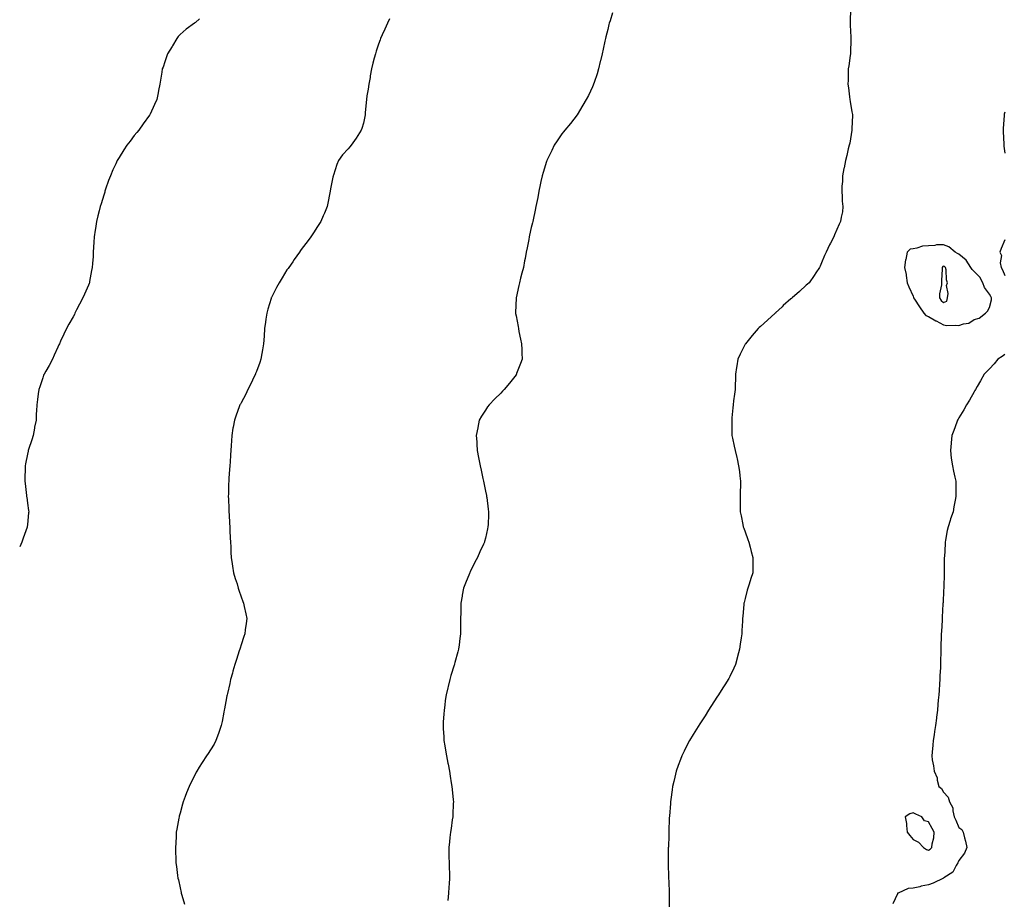
# Model space of a CAD drawing. Units: inches. Extents: x 865523 to 868163, y 7258298 to 7260938.
# Drawn here: x 865523 to 866168, y 7259618 to 7260194 of the extents above; entities that cross this region are included whole.
import ezdxf

# ---------------------------------------------------------------- set-up
doc = ezdxf.new("R2010")
doc.units = ezdxf.units.IN
doc.header["$MEASUREMENT"] = 0
doc.layers.add('Contour_86557258', color=7, linetype='Continuous', true_color=0x618c37)

msp = doc.modelspace()

# ---------------------------------------------------------------- linework, layer by layer
at = {"layer": 'Contour_86557258'}
for points in [[(865911.3, 7260198.67, 3343), (865909.6, 7260193.46, 3343), (865909.08, 7260191.92, 3343), (865908.88, 7260191.09, 3343), (865908.05, 7260187.69, 3343), (865906.91, 7260183.06, 3343), (865906.61, 7260181.92, 3343), (865906.17, 7260180.04, 3343), (865905.1, 7260174.87, 3343), (865904.38, 7260171.92, 3343), (865903.34, 7260167.21, 3343), (865903.24, 7260166.72, 3343), (865902.06, 7260161.92, 3343), (865901.16, 7260158.8, 3343), (865899.2, 7260153.07, 3343), (865898.84, 7260151.92, 3343), (865898.62, 7260151.35, 3343), (865898.05, 7260150.12, 3343), (865895.42, 7260144.55, 3343), (865894.07, 7260141.92, 3343), (865891.88, 7260138.09, 3343), (865888.05, 7260131.92, 3343), (865883.68, 7260126.29, 3343), (865879.96, 7260121.92, 3343), (865879.14, 7260120.83, 3343), (865878.05, 7260119.38, 3343), (865875.06, 7260114.92, 3343), (865873.05, 7260111.92, 3343), (865871.4, 7260108.57, 3343), (865868.46, 7260102.33, 3343), (865868.26, 7260101.92, 3343), (865868.21, 7260101.76, 3343), (865868.05, 7260101.3, 3343), (865865.83, 7260094.15, 3343), (865865.17, 7260091.92, 3343), (865864.35, 7260088.22, 3343), (865863.87, 7260086.1, 3343), (865863.03, 7260081.92, 3343), (865862.22, 7260077.75, 3343), (865861.8, 7260075.67, 3343), (865861.04, 7260071.92, 3343), (865860.55, 7260069.42, 3343), (865859.21, 7260063.08, 3343), (865858.97, 7260061.92, 3343), (865858.79, 7260061.18, 3343), (865858.05, 7260058.04, 3343), (865856.96, 7260053, 3343), (865856.73, 7260051.92, 3343), (865856.4, 7260050.27, 3343), (865855.28, 7260044.69, 3343), (865854.73, 7260041.92, 3343), (865853.96, 7260037.84, 3343), (865853.67, 7260036.3, 3343), (865852.86, 7260031.92, 3343), (865851.86, 7260028.11, 3343), (865851.04, 7260024.91, 3343), (865850.24, 7260021.92, 3343), (865849.81, 7260020.16, 3343), (865848.05, 7260011.92, 3343), (865847.73, 7260002.24, 3343), (865847.73, 7260001.92, 3343), (865847.79, 7260001.66, 3343), (865848.05, 7260000.31, 3343), (865849.39, 7259993.26, 3343), (865849.57, 7259991.92, 3343), (865849.96, 7259990.01, 3343), (865851.03, 7259984.9, 3343), (865851.64, 7259981.92, 3343), (865851.78, 7259978.19, 3343), (865851.82, 7259975.69, 3343), (865851.97, 7259971.92, 3343), (865851.01, 7259968.96, 3343), (865848.45, 7259962.32, 3343), (865848.31, 7259961.92, 3343), (865848.2, 7259961.77, 3343), (865848.05, 7259961.59, 3343), (865843.81, 7259956.17, 3343), (865840.22, 7259951.92, 3343), (865839.17, 7259950.8, 3343), (865838.05, 7259949.63, 3343), (865834.2, 7259945.77, 3343), (865830.44, 7259941.92, 3343), (865829.46, 7259940.5, 3343), (865828.05, 7259938.4, 3343), (865825.49, 7259934.48, 3343), (865823.94, 7259931.92, 3343), (865822.99, 7259926.98, 3343), (865822.96, 7259926.83, 3343), (865822.04, 7259921.92, 3343), (865822.27, 7259917.69, 3343), (865822.34, 7259916.21, 3343), (865822.6, 7259911.92, 3343), (865823.46, 7259907.33, 3343), (865823.67, 7259906.3, 3343), (865824.55, 7259901.92, 3343), (865825.15, 7259899.02, 3343), (865826.35, 7259893.62, 3343), (865826.71, 7259891.92, 3343), (865826.93, 7259890.8, 3343), (865828.05, 7259885.38, 3343), (865828.63, 7259882.5, 3343), (865828.73, 7259881.92, 3343), (865828.83, 7259881.14, 3343), (865829.77, 7259873.64, 3343), (865829.99, 7259871.92, 3343), (865829.94, 7259870.04, 3343), (865829.72, 7259863.59, 3343), (865829.67, 7259861.92, 3343), (865829.38, 7259860.59, 3343), (865828.05, 7259854.67, 3343), (865827.49, 7259852.49, 3343), (865827.33, 7259851.92, 3343), (865826.72, 7259850.58, 3343), (865824.42, 7259845.55, 3343), (865822.73, 7259841.92, 3343), (865821.15, 7259838.81, 3343), (865818.05, 7259832.55, 3343), (865817.83, 7259832.14, 3343), (865817.72, 7259831.92, 3343), (865817.49, 7259831.36, 3343), (865814.89, 7259825.07, 3343), (865813.71, 7259821.92, 3343), (865812.82, 7259817.14, 3343), (865812.74, 7259816.62, 3343), (865811.98, 7259811.92, 3343), (865811.85, 7259808.12, 3343), (865811.82, 7259805.69, 3343), (865811.68, 7259801.92, 3343), (865811.67, 7259798.31, 3343), (865811.68, 7259795.55, 3343), (865811.64, 7259791.92, 3343), (865811.22, 7259788.75, 3343), (865810.73, 7259784.6, 3343), (865810.41, 7259781.92, 3343), (865809.88, 7259780.09, 3343), (865808.05, 7259773.23, 3343), (865807.78, 7259772.19, 3343), (865807.72, 7259771.92, 3343), (865807.58, 7259771.45, 3343), (865805.38, 7259764.6, 3343), (865804.65, 7259761.92, 3343), (865803.59, 7259757.46, 3343), (865803.35, 7259756.62, 3343), (865802.34, 7259751.92, 3343), (865801.73, 7259748.24, 3343), (865801.37, 7259745.24, 3343), (865800.87, 7259741.92, 3343), (865800.7, 7259739.27, 3343), (865800.43, 7259734.3, 3343), (865800.27, 7259731.92, 3343), (865800.39, 7259729.58, 3343), (865800.72, 7259724.59, 3343), (865800.85, 7259721.92, 3343), (865801.34, 7259718.63, 3343), (865801.83, 7259715.7, 3343), (865802.4, 7259711.92, 3343), (865803.35, 7259707.22, 3343), (865803.49, 7259706.48, 3343), (865804.38, 7259701.92, 3343), (865804.86, 7259698.73, 3343), (865805.6, 7259694.37, 3343), (865805.99, 7259691.92, 3343), (865806.12, 7259690, 3343), (865806.89, 7259683.08, 3343), (865806.99, 7259681.92, 3343), (865806.91, 7259680.78, 3343), (865806.67, 7259673.3, 3343), (865806.56, 7259671.92, 3343), (865806.26, 7259670.13, 3343), (865805.55, 7259664.42, 3343), (865805.12, 7259661.92, 3343), (865804.72, 7259658.59, 3343), (865804.42, 7259655.55, 3343), (865803.94, 7259651.92, 3343), (865804.04, 7259647.92, 3343), (865804.1, 7259645.87, 3343), (865804.18, 7259641.92, 3343), (865804.29, 7259638.16, 3343), (865804.37, 7259635.59, 3343), (865804.47, 7259631.92, 3343), (865804.17, 7259628.04, 3343), (865804.06, 7259625.91, 3343), (865803.74, 7259621.92, 3343), (865803.3, 7259617.16, 3343)], [(866067.03, 7260200.89, 3342), (866066.83, 7260193.14, 3342), (866066.79, 7260191.92, 3342), (866066.83, 7260190.7, 3342), (866067.22, 7260182.75, 3342), (866067.25, 7260181.92, 3342), (866067.22, 7260181.09, 3342), (866067.03, 7260172.95, 3342), (866066.99, 7260171.92, 3342), (866066.82, 7260170.69, 3342), (866065.9, 7260164.07, 3342), (866065.6, 7260161.92, 3342), (866065.57, 7260159.44, 3342), (866065.46, 7260154.51, 3342), (866065.41, 7260151.92, 3342), (866065.71, 7260149.58, 3342), (866066.41, 7260143.56, 3342), (866066.62, 7260141.92, 3342), (866066.83, 7260140.7, 3342), (866068.05, 7260133.73, 3342), (866068.3, 7260132.16, 3342), (866068.34, 7260131.92, 3342), (866068.34, 7260131.64, 3342), (866068.05, 7260122.75, 3342), (866068.02, 7260121.95, 3342), (866068.02, 7260121.92, 3342), (866068.01, 7260121.88, 3342), (866066.56, 7260113.41, 3342), (866066.26, 7260111.92, 3342), (866065.65, 7260109.52, 3342), (866064.67, 7260105.31, 3342), (866063.74, 7260101.92, 3342), (866062.91, 7260097.06, 3342), (866062.8, 7260096.68, 3342), (866061.82, 7260091.92, 3342), (866061.75, 7260088.22, 3342), (866061.35, 7260085.22, 3342), (866061.32, 7260081.92, 3342), (866061.72, 7260078.26, 3342), (866061.55, 7260075.42, 3342), (866062.11, 7260071.92, 3342), (866061.73, 7260068.24, 3342), (866060.92, 7260064.79, 3342), (866060.57, 7260061.92, 3342), (866059.66, 7260060.31, 3342), (866058.05, 7260056.82, 3342), (866056.7, 7260053.28, 3342), (866056.14, 7260051.92, 3342), (866053.99, 7260047.86, 3342), (866053.33, 7260046.65, 3342), (866051.11, 7260041.92, 3342), (866050.15, 7260039.82, 3342), (866048.05, 7260035, 3342), (866047.16, 7260032.81, 3342), (866046.8, 7260031.92, 3342), (866044.48, 7260028.35, 3342), (866043.37, 7260026.6, 3342), (866040.05, 7260021.92, 3342), (866039, 7260020.97, 3342), (866038.05, 7260020.2, 3342), (866033.76, 7260016.22, 3342), (866028.9, 7260011.92, 3342), (866028.39, 7260011.58, 3342), (866028.05, 7260011.34, 3342), (866023.07, 7260006.9, 3342), (866022.22, 7260006.09, 3342), (866018.05, 7260002.15, 3342), (866017.93, 7260002.04, 3342), (866017.82, 7260001.92, 3342), (866012.65, 7259997.32, 3342), (866008.05, 7259993.28, 3342), (866007.36, 7259992.6, 3342), (866006.7, 7259991.92, 3342), (866002.75, 7259987.22, 3342), (865999.16, 7259983.03, 3342), (865998.21, 7259981.92, 3342), (865998.05, 7259981.59, 3342), (865994.9, 7259975.06, 3342), (865993.27, 7259971.92, 3342), (865992.62, 7259967.35, 3342), (865992.45, 7259966.32, 3342), (865991.79, 7259961.92, 3342), (865991.72, 7259958.26, 3342), (865991.62, 7259955.49, 3342), (865991.57, 7259951.92, 3342), (865991.15, 7259948.81, 3342), (865990.55, 7259944.42, 3342), (865990.23, 7259941.92, 3342), (865990.07, 7259939.9, 3342), (865989.45, 7259933.32, 3342), (865989.35, 7259931.92, 3342), (865989.37, 7259930.6, 3342), (865989.4, 7259923.28, 3342), (865989.42, 7259921.92, 3342), (865989.8, 7259920.17, 3342), (865990.94, 7259914.81, 3342), (865991.54, 7259911.92, 3342), (865992.56, 7259907.41, 3342), (865992.76, 7259906.64, 3342), (865993.79, 7259901.92, 3342), (865994.37, 7259898.24, 3342), (865994.63, 7259895.35, 3342), (865995.1, 7259891.92, 3342), (865995.08, 7259888.95, 3342), (865994.81, 7259885.16, 3342), (865994.78, 7259881.92, 3342), (865994.85, 7259878.72, 3342), (865994.78, 7259875.19, 3342), (865994.86, 7259871.92, 3342), (865995.43, 7259869.3, 3342), (865996.52, 7259863.45, 3342), (865996.83, 7259861.92, 3342), (865997.15, 7259861.02, 3342), (865998.05, 7259858.61, 3342), (865999.83, 7259853.7, 3342), (866000.51, 7259851.92, 3342), (866001.4, 7259848.57, 3342), (866002.03, 7259845.9, 3342), (866003.18, 7259841.92, 3342), (866003.11, 7259836.99, 3342), (866003.12, 7259836.85, 3342), (866003.03, 7259831.92, 3342), (866001.89, 7259828.08, 3342), (866000.66, 7259824.54, 3342), (865999.82, 7259821.92, 3342), (865999.49, 7259820.48, 3342), (865998.05, 7259814.95, 3342), (865997.44, 7259812.53, 3342), (865997.28, 7259811.92, 3342), (865997.19, 7259811.06, 3342), (865996.61, 7259803.37, 3342), (865996.44, 7259801.92, 3342), (865996.31, 7259800.18, 3342), (865995.99, 7259793.98, 3342), (865995.83, 7259791.92, 3342), (865995.47, 7259789.34, 3342), (865994.91, 7259785.05, 3342), (865994.43, 7259781.92, 3342), (865993.11, 7259776.98, 3342), (865993.09, 7259776.88, 3342), (865991.74, 7259771.92, 3342), (865990.65, 7259769.32, 3342), (865988.05, 7259763.96, 3342), (865987.4, 7259762.57, 3342), (865987.07, 7259761.92, 3342), (865985.29, 7259759.16, 3342), (865983.54, 7259756.43, 3342), (865980.54, 7259751.92, 3342), (865979.58, 7259750.39, 3342), (865978.05, 7259748.12, 3342), (865975.65, 7259744.32, 3342), (865974.08, 7259741.92, 3342), (865971.82, 7259738.15, 3342), (865968.05, 7259732.37, 3342), (865967.88, 7259732.1, 3342), (865967.76, 7259731.92, 3342), (865967.3, 7259731.17, 3342), (865964.08, 7259725.88, 3342), (865961.6, 7259721.92, 3342), (865960.37, 7259719.6, 3342), (865958.05, 7259715.12, 3342), (865957.01, 7259712.96, 3342), (865956.54, 7259711.92, 3342), (865955.69, 7259709.56, 3342), (865954.27, 7259705.7, 3342), (865952.99, 7259701.92, 3342), (865951.96, 7259698, 3342), (865951.31, 7259695.18, 3342), (865950.51, 7259691.92, 3342), (865950.19, 7259689.78, 3342), (865949.45, 7259683.32, 3342), (865949.24, 7259681.92, 3342), (865949.13, 7259680.84, 3342), (865948.5, 7259672.37, 3342), (865948.45, 7259671.92, 3342), (865948.43, 7259671.54, 3342), (865948.12, 7259662, 3342), (865948.12, 7259661.85, 3342), (865948.05, 7259659.92, 3342), (865947.78, 7259652.19, 3342), (865947.77, 7259651.92, 3342), (865947.77, 7259651.65, 3342), (865947.74, 7259642.23, 3342), (865947.74, 7259641.92, 3342), (865947.75, 7259641.62, 3342), (865947.98, 7259631.99, 3342), (865947.98, 7259631.85, 3342), (865948.05, 7259629.69, 3342), (865948.29, 7259622.15, 3342), (865948.3, 7259621.92, 3342), (865948.3, 7259621.67, 3342), (865948.43, 7259612.3, 3342)], [(865640.8, 7260194.67, 3345), (865638.05, 7260192.34, 3345), (865637.8, 7260192.17, 3345), (865637.5, 7260191.92, 3345), (865631.97, 7260187.99, 3345), (865628.05, 7260184.42, 3345), (865626.88, 7260183.08, 3345), (865626, 7260181.92, 3345), (865622.99, 7260176.98, 3345), (865622.8, 7260176.67, 3345), (865619.89, 7260171.92, 3345), (865619.44, 7260170.53, 3345), (865618.05, 7260166.54, 3345), (865616.88, 7260163.08, 3345), (865616.41, 7260161.92, 3345), (865616.05, 7260159.92, 3345), (865615.31, 7260154.65, 3345), (865614.77, 7260151.92, 3345), (865613.91, 7260147.78, 3345), (865613.64, 7260146.32, 3345), (865612.71, 7260141.92, 3345), (865611.25, 7260138.73, 3345), (865608.34, 7260132.2, 3345), (865608.21, 7260131.92, 3345), (865608.14, 7260131.83, 3345), (865608.05, 7260131.71, 3345), (865603.95, 7260126.02, 3345), (865601.08, 7260121.92, 3345), (865599.69, 7260120.28, 3345), (865598.05, 7260118.23, 3345), (865595.25, 7260114.71, 3345), (865593.25, 7260111.92, 3345), (865591.13, 7260108.84, 3345), (865588.05, 7260103.9, 3345), (865587.28, 7260102.69, 3345), (865586.84, 7260101.92, 3345), (865585.87, 7260099.73, 3345), (865584.05, 7260095.92, 3345), (865582.42, 7260091.92, 3345), (865581.18, 7260088.8, 3345), (865579.29, 7260083.16, 3345), (865578.85, 7260081.92, 3345), (865578.66, 7260081.31, 3345), (865578.05, 7260079.2, 3345), (865576.31, 7260073.66, 3345), (865575.8, 7260071.92, 3345), (865575.06, 7260068.93, 3345), (865574.25, 7260065.72, 3345), (865573.33, 7260061.92, 3345), (865572.64, 7260057.33, 3345), (865572.48, 7260056.35, 3345), (865571.81, 7260051.92, 3345), (865571.61, 7260048.37, 3345), (865571.36, 7260045.23, 3345), (865571.17, 7260041.92, 3345), (865571.01, 7260038.96, 3345), (865570.65, 7260034.52, 3345), (865570.5, 7260031.92, 3345), (865570.12, 7260029.85, 3345), (865568.81, 7260022.68, 3345), (865568.67, 7260021.92, 3345), (865568.49, 7260021.48, 3345), (865568.05, 7260020.32, 3345), (865565.5, 7260014.47, 3345), (865564.38, 7260011.92, 3345), (865562.18, 7260007.79, 3345), (865560.3, 7260004.17, 3345), (865559.11, 7260001.92, 3345), (865558.79, 7260001.18, 3345), (865558.05, 7259999.56, 3345), (865555.27, 7259994.69, 3345), (865553.61, 7259991.92, 3345), (865551.86, 7259988.11, 3345), (865549.74, 7259983.62, 3345), (865548.96, 7259981.92, 3345), (865548.68, 7259981.29, 3345), (865548.05, 7259979.77, 3345), (865545.6, 7259974.37, 3345), (865544.47, 7259971.92, 3345), (865542.2, 7259967.77, 3345), (865540.12, 7259963.98, 3345), (865538.98, 7259961.92, 3345), (865538.7, 7259961.28, 3345), (865538.05, 7259959.55, 3345), (865536.17, 7259953.8, 3345), (865535.43, 7259951.92, 3345), (865535.15, 7259949.02, 3345), (865534.64, 7259945.33, 3345), (865534.29, 7259941.92, 3345), (865534.07, 7259937.94, 3345), (865533.88, 7259936.09, 3345), (865533.68, 7259931.92, 3345), (865532.78, 7259927.19, 3345), (865532.67, 7259926.54, 3345), (865531.84, 7259921.92, 3345), (865530.9, 7259919.07, 3345), (865528.77, 7259912.64, 3345), (865528.53, 7259911.92, 3345), (865528.45, 7259911.52, 3345), (865528.05, 7259909.66, 3345), (865526.74, 7259903.23, 3345), (865526.55, 7259901.92, 3345), (865526.55, 7259900.42, 3345), (865526.38, 7259893.59, 3345), (865526.38, 7259891.92, 3345), (865526.55, 7259890.43, 3345), (865527.48, 7259882.5, 3345), (865527.54, 7259881.92, 3345), (865527.58, 7259881.45, 3345), (865528.05, 7259877.45, 3345), (865528.75, 7259872.62, 3345), (865528.88, 7259871.92, 3345), (865528.81, 7259871.17, 3345), (865528.05, 7259863.52, 3345), (865527.93, 7259862.04, 3345), (865527.92, 7259861.92, 3345), (865527.85, 7259861.71, 3345), (865525.34, 7259854.63, 3345), (865524.38, 7259851.92, 3345), (865523, 7259848.98, 3345)], [(865765.2, 7260194.77, 3344), (865763.84, 7260191.92, 3344), (865762.03, 7260187.94, 3344), (865760.4, 7260184.26, 3344), (865759.35, 7260181.92, 3344), (865759.01, 7260180.95, 3344), (865758.05, 7260178.12, 3344), (865756.47, 7260173.5, 3344), (865755.92, 7260171.92, 3344), (865755.18, 7260169.05, 3344), (865754.34, 7260165.63, 3344), (865753.34, 7260161.92, 3344), (865752.62, 7260157.35, 3344), (865752.42, 7260156.29, 3344), (865751.74, 7260151.92, 3344), (865751.26, 7260148.71, 3344), (865750.43, 7260144.3, 3344), (865750.03, 7260141.92, 3344), (865749.95, 7260140.03, 3344), (865749.35, 7260133.22, 3344), (865749.27, 7260131.92, 3344), (865749.09, 7260130.88, 3344), (865748.05, 7260126.32, 3344), (865747.05, 7260122.92, 3344), (865746.55, 7260121.92, 3344), (865744.38, 7260118.26, 3344), (865743.43, 7260116.54, 3344), (865740.15, 7260111.92, 3344), (865739.12, 7260110.86, 3344), (865738.05, 7260109.69, 3344), (865734.38, 7260105.59, 3344), (865731.82, 7260101.92, 3344), (865730.64, 7260099.32, 3344), (865728.41, 7260092.28, 3344), (865728.28, 7260091.92, 3344), (865728.23, 7260091.74, 3344), (865728.05, 7260091.07, 3344), (865726.56, 7260083.41, 3344), (865726.31, 7260081.92, 3344), (865725.83, 7260079.7, 3344), (865724.96, 7260075.01, 3344), (865724.3, 7260071.92, 3344), (865722.55, 7260067.42, 3344), (865721.76, 7260065.63, 3344), (865720.2, 7260061.92, 3344), (865719.36, 7260060.6, 3344), (865718.05, 7260058.77, 3344), (865715.42, 7260054.55, 3344), (865713.7, 7260051.92, 3344), (865711.24, 7260048.74, 3344), (865708.05, 7260044.58, 3344), (865706.94, 7260043.03, 3344), (865706.2, 7260041.92, 3344), (865702.8, 7260037.17, 3344), (865701.77, 7260035.64, 3344), (865699.24, 7260031.92, 3344), (865698.73, 7260031.24, 3344), (865698.05, 7260030.25, 3344), (865694.78, 7260025.18, 3344), (865692.86, 7260021.92, 3344), (865691.15, 7260018.82, 3344), (865688.05, 7260012.55, 3344), (865687.84, 7260012.13, 3344), (865687.75, 7260011.92, 3344), (865687.62, 7260011.49, 3344), (865685.46, 7260004.51, 3344), (865684.74, 7260001.92, 3344), (865684.22, 7259998.08, 3344), (865683.94, 7259996.03, 3344), (865683.37, 7259991.92, 3344), (865683.02, 7259986.95, 3344), (865683.02, 7259986.89, 3344), (865682.68, 7259981.92, 3344), (865682.05, 7259977.92, 3344), (865681.61, 7259975.47, 3344), (865681.01, 7259971.92, 3344), (865680.27, 7259969.69, 3344), (865678.05, 7259963.79, 3344), (865677.53, 7259962.45, 3344), (865677.32, 7259961.92, 3344), (865676.6, 7259960.47, 3344), (865674.27, 7259955.7, 3344), (865672.39, 7259951.92, 3344), (865671, 7259948.97, 3344), (865668.05, 7259943.27, 3344), (865667.56, 7259942.41, 3344), (865667.27, 7259941.92, 3344), (865666.82, 7259940.69, 3344), (865664.77, 7259935.2, 3344), (865663.62, 7259931.92, 3344), (865662.76, 7259927.21, 3344), (865662.66, 7259926.53, 3344), (865661.88, 7259921.92, 3344), (865661.62, 7259918.36, 3344), (865661.48, 7259915.35, 3344), (865660.99, 7259908.98, 3344), (865660.76, 7259904.63, 3344), (865660.56, 7259901.92, 3344), (865660.37, 7259899.6, 3344), (865660.05, 7259893.92, 3344), (865659.9, 7259891.92, 3344), (865659.81, 7259890.15, 3344), (865659.7, 7259883.57, 3344), (865659.62, 7259881.92, 3344), (865659.67, 7259880.3, 3344), (865659.98, 7259873.85, 3344), (865660.02, 7259871.92, 3344), (865660.15, 7259869.82, 3344), (865660.44, 7259864.31, 3344), (865660.58, 7259861.92, 3344), (865660.7, 7259859.27, 3344), (865660.84, 7259854.71, 3344), (865660.98, 7259851.92, 3344), (865661.19, 7259848.79, 3344), (865661.37, 7259845.24, 3344), (865661.59, 7259841.92, 3344), (865662.21, 7259837.76, 3344), (865662.4, 7259836.28, 3344), (865663.07, 7259831.92, 3344), (865664.2, 7259828.07, 3344), (865665.31, 7259824.65, 3344), (865666.14, 7259821.92, 3344), (865666.59, 7259820.46, 3344), (865668.05, 7259816.18, 3344), (865669.2, 7259813.07, 3344), (865669.65, 7259811.92, 3344), (865670.08, 7259809.89, 3344), (865671.03, 7259804.9, 3344), (865671.65, 7259801.92, 3344), (865671.23, 7259798.74, 3344), (865670.73, 7259794.6, 3344), (865670.38, 7259791.92, 3344), (865669.75, 7259790.22, 3344), (865668.05, 7259784.74, 3344), (865667.42, 7259782.55, 3344), (865667.24, 7259781.92, 3344), (865666.83, 7259780.7, 3344), (865664.9, 7259775.07, 3344), (865663.89, 7259771.92, 3344), (865662.61, 7259767.36, 3344), (865662.26, 7259766.13, 3344), (865661.03, 7259761.92, 3344), (865660.52, 7259759.45, 3344), (865659.01, 7259752.89, 3344), (865658.81, 7259751.92, 3344), (865658.71, 7259751.26, 3344), (865658.05, 7259747.52, 3344), (865657.17, 7259742.8, 3344), (865656.99, 7259741.92, 3344), (865656.72, 7259740.58, 3344), (865655.55, 7259734.42, 3344), (865655.01, 7259731.92, 3344), (865653.47, 7259727.34, 3344), (865653.28, 7259726.7, 3344), (865651.44, 7259721.92, 3344), (865650.25, 7259719.72, 3344), (865648.05, 7259715.98, 3344), (865646.46, 7259713.51, 3344), (865645.37, 7259711.92, 3344), (865642.43, 7259707.54, 3344), (865640.61, 7259704.48, 3344), (865639.03, 7259701.92, 3344), (865638.67, 7259701.3, 3344), (865638.05, 7259700.14, 3344), (865635.23, 7259694.74, 3344), (865633.96, 7259691.92, 3344), (865632.27, 7259687.7, 3344), (865631.38, 7259685.25, 3344), (865630.13, 7259681.92, 3344), (865629.67, 7259680.3, 3344), (865628.05, 7259674.49, 3344), (865627.51, 7259672.46, 3344), (865627.36, 7259671.92, 3344), (865627.19, 7259671.06, 3344), (865626.01, 7259663.96, 3344), (865625.57, 7259661.92, 3344), (865625.42, 7259659.29, 3344), (865625.18, 7259654.79, 3344), (865624.97, 7259651.92, 3344), (865625.13, 7259649, 3344), (865625.22, 7259644.75, 3344), (865625.34, 7259641.92, 3344), (865625.7, 7259639.58, 3344), (865626.43, 7259633.54, 3344), (865626.65, 7259631.92, 3344), (865626.9, 7259630.77, 3344), (865628.05, 7259625.43, 3344), (865628.7, 7259622.56, 3344), (865628.83, 7259621.92, 3344), (865629.2, 7259620.77, 3344), (865631.03, 7259614.9, 3344)], [(866168.05, 7260133.69, 3341), (866167.72, 7260132.25, 3341), (866167.64, 7260131.92, 3341), (866167.62, 7260131.49, 3341), (866167.13, 7260122.85, 3341), (866167.07, 7260121.92, 3341), (866167.13, 7260120.99, 3341), (866167.4, 7260112.56, 3341), (866167.45, 7260111.92, 3341), (866167.54, 7260111.4, 3341), (866168.05, 7260106.78, 3341)], [(866168.05, 7260049.94, 3341), (866165.64, 7260044.33, 3341), (866164.81, 7260041.92, 3341), (866165.86, 7260039.73, 3341), (866165.07, 7260034.9, 3341), (866165.64, 7260031.92, 3341), (866166.54, 7260030.41, 3341), (866168.05, 7260026.71, 3341)], [(866168.05, 7259974.94, 3341), (866166.33, 7259973.64, 3341), (866163.58, 7259971.92, 3341), (866161.12, 7259968.84, 3341), (866158.05, 7259965.41, 3341), (866156.28, 7259963.69, 3341), (866154.69, 7259961.92, 3341), (866152.3, 7259957.67, 3341), (866149.99, 7259953.86, 3341), (866148.84, 7259951.92, 3341), (866148.59, 7259951.38, 3341), (866148.05, 7259950.38, 3341), (866144.99, 7259944.98, 3341), (866143.12, 7259941.92, 3341), (866141.25, 7259938.73, 3341), (866138.05, 7259933.42, 3341), (866137.49, 7259932.48, 3341), (866137.16, 7259931.92, 3341), (866136.64, 7259930.51, 3341), (866134.82, 7259925.15, 3341), (866133.52, 7259921.92, 3341), (866133.02, 7259916.95, 3341), (866133.01, 7259916.88, 3341), (866132.46, 7259911.92, 3341), (866133.08, 7259906.95, 3341), (866133.09, 7259906.88, 3341), (866133.77, 7259901.92, 3341), (866134.53, 7259898.4, 3341), (866135.38, 7259894.59, 3341), (866135.96, 7259891.92, 3341), (866135.98, 7259889.85, 3341), (866136.04, 7259883.93, 3341), (866136.05, 7259881.92, 3341), (866135.62, 7259879.49, 3341), (866134.82, 7259875.15, 3341), (866134.23, 7259871.92, 3341), (866132.66, 7259867.31, 3341), (866132.31, 7259866.18, 3341), (866130.93, 7259861.92, 3341), (866130.43, 7259859.54, 3341), (866129.38, 7259853.26, 3341), (866129.13, 7259851.92, 3341), (866129.06, 7259850.91, 3341), (866128.55, 7259842.42, 3341), (866128.51, 7259841.92, 3341), (866128.5, 7259841.46, 3341), (866128.35, 7259832.22, 3341), (866128.35, 7259831.92, 3341), (866128.35, 7259831.62, 3341), (866128.12, 7259821.99, 3341), (866128.12, 7259821.85, 3341), (866128.05, 7259820.49, 3341), (866127.68, 7259812.29, 3341), (866127.64, 7259811.92, 3341), (866127.61, 7259811.47, 3341), (866127.15, 7259802.82, 3341), (866127.07, 7259801.92, 3341), (866127, 7259800.88, 3341), (866126.62, 7259793.36, 3341), (866126.53, 7259791.92, 3341), (866126.5, 7259790.37, 3341), (866126.3, 7259783.67, 3341), (866126.25, 7259781.92, 3341), (866126.21, 7259780.07, 3341), (866126.05, 7259773.92, 3341), (866126.02, 7259771.92, 3341), (866125.91, 7259769.78, 3341), (866125.67, 7259764.29, 3341), (866125.57, 7259761.92, 3341), (866125.37, 7259759.24, 3341), (866125.11, 7259754.86, 3341), (866124.87, 7259751.92, 3341), (866124.55, 7259748.42, 3341), (866124.35, 7259745.61, 3341), (866123.99, 7259741.92, 3341), (866123.46, 7259737.33, 3341), (866123.4, 7259736.58, 3341), (866122.74, 7259731.92, 3341), (866122.13, 7259727.84, 3341), (866121.83, 7259725.7, 3341), (866121.27, 7259721.92, 3341), (866120.9, 7259719.08, 3341), (866120.55, 7259714.42, 3341), (866120.23, 7259711.92, 3341), (866120.51, 7259709.46, 3341), (866121.53, 7259705.41, 3341), (866121.82, 7259701.92, 3341), (866123.74, 7259697.6, 3341), (866123.86, 7259696.11, 3341), (866124.97, 7259691.92, 3341), (866126.75, 7259690.62, 3341), (866128.05, 7259688.27, 3341), (866131.05, 7259684.92, 3341), (866131.85, 7259681.92, 3341), (866134.1, 7259677.97, 3341), (866133.99, 7259675.97, 3341), (866134.99, 7259671.92, 3341), (866136.05, 7259669.92, 3341), (866138.05, 7259664.98, 3341), (866139.88, 7259663.76, 3341), (866140.76, 7259661.92, 3341), (866141.67, 7259658.31, 3341), (866142.3, 7259656.17, 3341), (866143.23, 7259651.92, 3341), (866141.72, 7259648.25, 3341), (866138.05, 7259643.52, 3341), (866137.64, 7259642.33, 3341), (866137.39, 7259641.92, 3341), (866136.25, 7259640.12, 3341), (866134.18, 7259635.79, 3341), (866128.15, 7259632.03, 3341), (866128.05, 7259631.95, 3341), (866128.03, 7259631.94, 3341), (866127.95, 7259631.92, 3341), (866121.3, 7259628.68, 3341), (866118.05, 7259627.4, 3341), (866113.4, 7259626.58, 3341), (866112.41, 7259626.28, 3341), (866108.05, 7259625.33, 3341), (866104.87, 7259625.1, 3341), (866098.19, 7259622.06, 3341), (866098.05, 7259622.04, 3341), (866097.97, 7259622, 3341), (866097.9, 7259621.92, 3341), (866097.8, 7259621.68, 3341), (866094.82, 7259615.14, 3341)]]:
    msp.add_polyline3d(points, dxfattribs=at)
for points in [[(866148.05, 7259997.72, 3342), (866151.3, 7259998.68, 3342), (866155.47, 7260001.92, 3342), (866156.72, 7260003.25, 3342), (866158.05, 7260005.73, 3342), (866159.38, 7260010.59, 3342), (866159.41, 7260011.92, 3342), (866159.05, 7260012.92, 3342), (866158.05, 7260014.48, 3342), (866154.87, 7260018.74, 3342), (866153.8, 7260021.92, 3342), (866151.67, 7260025.54, 3342), (866148.05, 7260029.35, 3342), (866146.66, 7260030.53, 3342), (866145.94, 7260031.92, 3342), (866142.83, 7260036.7, 3342), (866138.05, 7260040.5, 3342), (866137.18, 7260041.05, 3342), (866135.6, 7260041.92, 3342), (866131.46, 7260045.33, 3342), (866128.05, 7260046.71, 3342), (866123.35, 7260046.63, 3342), (866122.39, 7260046.27, 3342), (866118.05, 7260046.08, 3342), (866114.2, 7260045.77, 3342), (866110.62, 7260044.49, 3342), (866108.05, 7260044.14, 3342), (866106.09, 7260043.88, 3342), (866104.16, 7260041.92, 3342), (866103.26, 7260037.13, 3342), (866103.16, 7260036.81, 3342), (866102.51, 7260031.92, 3342), (866103.45, 7260027.32, 3342), (866103.45, 7260026.52, 3342), (866104.11, 7260021.92, 3342), (866105.25, 7260019.13, 3342), (866108.05, 7260013.15, 3342), (866108.27, 7260012.13, 3342), (866108.32, 7260011.92, 3342), (866108.92, 7260011.05, 3342), (866112.32, 7260006.19, 3342), (866115.1, 7260001.92, 3342), (866116.45, 7260000.32, 3342), (866118.05, 7259999.69, 3342), (866123.02, 7259996.89, 3342), (866123.15, 7259996.82, 3342), (866128.05, 7259994.3, 3342), (866130.06, 7259993.93, 3342), (866135.81, 7259994.16, 3342), (866138.05, 7259993.88, 3342), (866141.05, 7259994.93, 3342), (866144.54, 7259995.44, 3342)], [(866128.05, 7260008.94, 3343), (866130.15, 7260009.82, 3343), (866130.56, 7260011.92, 3343), (866131.02, 7260014.9, 3343), (866129.84, 7260020.13, 3343), (866130.57, 7260021.92, 3343), (866130.02, 7260023.89, 3343), (866129.63, 7260030.35, 3343), (866129.32, 7260031.92, 3343), (866128.55, 7260032.42, 3343), (866128.05, 7260032.7, 3343), (866127.53, 7260032.44, 3343), (866127.05, 7260031.92, 3343), (866127, 7260030.87, 3343), (866126.68, 7260023.29, 3343), (866126.61, 7260021.92, 3343), (866126.57, 7260020.44, 3343), (866125.42, 7260014.55, 3343), (866125.36, 7260011.92, 3343), (866126.39, 7260010.26, 3343)], [(866118.05, 7259650.23, 3342), (866119.14, 7259650.83, 3342), (866120.28, 7259651.92, 3342), (866120.51, 7259654.38, 3342), (866121.63, 7259658.35, 3342), (866121.85, 7259661.92, 3342), (866120.56, 7259664.43, 3342), (866118.05, 7259668.73, 3342), (866115.57, 7259669.44, 3342), (866113.74, 7259671.92, 3342), (866109.94, 7259673.8, 3342), (866108.05, 7259674.73, 3342), (866105.89, 7259674.08, 3342), (866102.86, 7259671.92, 3342), (866103.79, 7259667.66, 3342), (866103.68, 7259666.3, 3342), (866104.25, 7259661.92, 3342), (866105.87, 7259659.74, 3342), (866108.05, 7259657.2, 3342), (866111.67, 7259655.54, 3342), (866114.93, 7259651.92, 3342), (866116.85, 7259650.72, 3342)]]:
    msp.add_polyline3d(points, close=True, dxfattribs=at)

doc.saveas('drawing.dxf')
